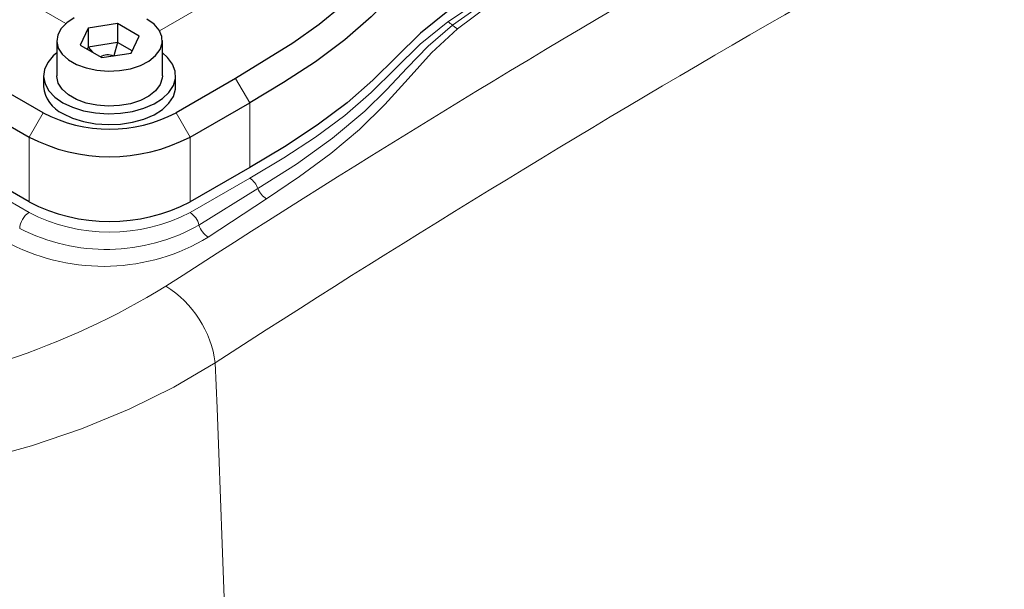
# Model space of a CAD drawing. Units: millimetres. Extents: x 0 to 420, y 0 to 297.
# Drawn here: x 386 to 396, y 119 to 124 of the extents above; entities that cross this region are included whole.
import ezdxf

# ---------------------------------------------------------------- set-up
doc = ezdxf.new("R2010")
doc.units = ezdxf.units.MM

msp = doc.modelspace()

# ---------------------------------------------------------------- linework, layer by layer
at = {"color": 8, "linetype": 'Continuous', "lineweight": 18}
for p, q in [((385.2711, 125.1444), (386.6683, 124.3378)), ((387.6137, 124.2652), (388.3187, 124.6722)), ((388.5237, 123.5388), (388.3823, 123.7837)), ((388.5237, 122.8855), (388.5237, 123.5388)), ((386.2964, 123.1918), (386.4378, 123.4367)), ((387.7813, 123.4367), (387.9227, 123.1918)), ((386.2964, 122.5385), (386.2964, 123.1918)), ((387.9227, 123.1918), (387.9227, 122.5385)), ((385.6953, 122.7767), (386.2964, 122.4297)), ((387.9227, 122.4297), (388.5238, 122.7767)), ((388.0121, 122.3038), (388.607, 122.6709)), ((388.1062, 122.1808), (388.6944, 122.5676))]:
    msp.add_line(p, q, dxfattribs=at)
at = {"color": 7, "linetype": 'Continuous', "lineweight": 25}
for p, q in [((386.8918, 124.2905), (386.8121, 124.1188)), ((387.1892, 124.3365), (386.8918, 124.2905)), ((386.8918, 124.2905), (386.8918, 124.0999)), ((387.407, 124.2108), (387.1892, 124.3365)), ((387.1892, 124.3365), (387.1892, 124.1459)), ((386.5762, 124.1648), (386.5762, 123.8109)), ((387.1892, 124.1459), (386.8918, 124.0999)), ((387.1892, 124.1459), (387.1534, 124.0122)), ((387.3372, 124.0605), (387.1892, 124.1459)), ((387.3273, 124.0391), (387.407, 124.2108)), ((387.6429, 123.8109), (387.6429, 124.1648)), ((386.8121, 124.1188), (387.0298, 123.9931)), ((386.8918, 124.0999), (386.8819, 124.0785)), ((386.8918, 124.0999), (386.9389, 124.0456)), ((387.0298, 123.9931), (387.3273, 124.0391)), ((386.4378, 123.4367), (385.8367, 123.7837)), ((386.4429, 123.8109), (386.4429, 123.7021)), ((387.7762, 123.7021), (387.7762, 123.8109)), ((388.3823, 123.7837), (387.7813, 123.4367)), ((385.6953, 123.5388), (386.2964, 123.1918)), ((387.9227, 123.1918), (388.5237, 123.5388)), ((386.2964, 122.5385), (385.6953, 122.8855)), ((388.5237, 122.8855), (387.9227, 122.5385))]:
    msp.add_line(p, q, dxfattribs=at)
at = {"color": 8, "linetype": 'Continuous', "lineweight": 18, "flags": 128}
for points in [[(390.5234, 124.355), (391.4997, 125.0088), (392.5307, 125.6341)], [(390.5718, 124.3194), (391.524, 124.9935), (392.5307, 125.6341)], [(390.6221, 124.285), (391.5558, 124.9835), (392.5307, 125.6341)], [(390.5234, 124.355), (390.2455, 124.1282), (389.9955, 123.8832), (389.7494, 123.6414), (389.4841, 123.4098), (389.1895, 123.1914), (388.8672, 122.9813), (388.5238, 122.7767)], [(388.607, 122.6709), (388.9955, 122.9198), (389.3592, 123.1793), (389.686, 123.4532), (389.9049, 123.669), (390.1127, 123.8894), (390.3265, 124.1093), (390.5718, 124.3194)], [(388.6944, 122.5676), (389.028, 122.7939), (389.3431, 123.0266), (389.6312, 123.2673), (389.8883, 123.5192), (390.1229, 123.7789), (390.3583, 124.041), (390.6221, 124.285)], [(390.6221, 124.285), (390.5958, 124.2997), (390.5718, 124.3194)], [(384.13, 119.6771), (384.6932, 119.7311), (385.2494, 119.8162), (385.7936, 119.9316), (386.3212, 120.076), (386.8276, 120.248), (387.3083, 120.4461), (387.7593, 120.6683), (388.1765, 120.9128)]]:
    msp.add_lwpolyline(points, dxfattribs=at)
at = {"color": 7, "linetype": 'Continuous', "lineweight": 25, "flags": 128}
for points in [[(390.3688, 125.3536), (390.1988, 125.2229), (390.044, 125.085), (389.759, 124.8028), (389.4654, 124.5235), (389.2242, 124.3268), (388.9608, 124.1397), (388.3823, 123.7837)], [(390.5234, 125.1171), (390.2435, 124.8884), (389.9968, 124.6465), (389.7505, 124.4045), (389.4838, 124.1717), (389.1873, 123.952), (388.8653, 123.7423), (388.5237, 123.5388)], [(390.5234, 124.4639), (390.2486, 124.2399), (390.0065, 124.003), (389.7656, 123.7656), (389.5063, 123.5366), (389.2038, 123.3102), (388.8742, 123.0945), (388.5237, 122.8855)], [(386.7534, 124.3939), (386.6764, 124.3444), (386.6196, 124.2864), (386.5858, 124.2228), (386.5764, 124.1564), (386.592, 124.0905), (386.6317, 124.028), (386.6938, 123.9719), (386.7754, 123.9248), (386.8726, 123.8889), (386.9808, 123.866), (387.0951, 123.857), (387.21, 123.8624), (387.3203, 123.8819), (387.4207, 123.9147), (387.5065, 123.9592), (387.5738, 124.0132), (387.6194, 124.0744), (387.6411, 124.1398), (387.638, 124.2063), (387.6102, 124.2709), (387.5589, 124.3306), (387.4867, 124.3825)], [(386.5762, 124.0419), (386.5403, 124.0112), (386.4849, 123.9454), (386.4521, 123.8748), (386.4431, 123.8018), (386.4581, 123.7291), (386.4967, 123.6594), (386.5574, 123.5952), (386.6381, 123.5388)], [(386.6381, 123.5388), (386.7359, 123.4922), (386.8471, 123.4572), (386.9678, 123.4349), (387.0937, 123.4262), (387.2201, 123.4314), (387.3425, 123.4503), (387.4565, 123.4823), (387.558, 123.5262), (387.6432, 123.5803), (387.7092, 123.6428), (387.7535, 123.7113), (387.7745, 123.7835), (387.7715, 123.8566), (387.7445, 123.9281), (387.6947, 123.9954), (387.6429, 124.0419)], [(387.6429, 123.8109), (387.6411, 123.7859), (387.6194, 123.7206), (387.5738, 123.6594), (387.5065, 123.6053), (387.4207, 123.5609), (387.3203, 123.5281), (387.21, 123.5086), (387.0951, 123.5032), (386.9808, 123.5122), (386.8726, 123.5351), (386.7754, 123.571), (386.6938, 123.618), (386.6317, 123.6741), (386.592, 123.7366), (386.5764, 123.8026), (386.5762, 123.8109)], [(386.6381, 123.4299), (386.7359, 123.3833), (386.8471, 123.3483), (386.9678, 123.326), (387.0937, 123.3173), (387.2201, 123.3225), (387.3425, 123.3415), (387.4565, 123.3734), (387.558, 123.4173), (387.6432, 123.4714), (387.7092, 123.5339), (387.7535, 123.6025), (387.7745, 123.6746), (387.7762, 123.7021)]]:
    msp.add_lwpolyline(points, dxfattribs=at)
at = {"color": 8, "linetype": 'Continuous', "lineweight": 18}
for centre, radius, start, end in [((457.1372, 14.4946), 127.7286, 117.052175, 122.942449), ((456.9557, 14.8355), 126.4238, 117.035759, 122.958864), ((390.4488, 124.203), 0.1693, 43.41447, 63.84968), ((388.4126, 122.6036), 0.2057, 19.0986, 57.29591), ((388.8048, 122.7498), 0.213, 201.74334, 238.78205), ((386.4073, 122.2566), 0.2056, 122.66348, 176.61292), ((387.1095, 123.999), 1.7675, 242.60967, 297.39033), ((387.8093, 122.2545), 0.2087, 13.67077, 57.08893), ((387.0746, 123.9676), 1.9097, 242.81679, 299.4002), ((388.2206, 122.3659), 0.2175, 196.58367, 238.29552), ((387.0473, 123.9421), 2.0552, 242.97776, 301.01381), ((383.6425, 128.2748), 7.7264, 275.06723, 301.49459), ((387.1008, 120.7681), 1.0853, 7.6646, 57.81905), ((9.6149, 105.2589), 378.885, 357.949912, 2.367886)]:
    msp.add_arc(centre, radius, start, end, dxfattribs=at)
at = {"color": 7, "linetype": 'Continuous', "lineweight": 25}
for centre, radius, start, end in [((386.7717, 123.7319), 0.3302, 185.18655, 246.13359), ((387.1095, 124.7211), 1.4494, 242.39104, 297.60896), ((387.1095, 124.7611), 1.7675, 242.60967, 297.39033), ((387.1095, 124.1), 1.7605, 242.49143, 297.50857)]:
    msp.add_arc(centre, radius, start, end, dxfattribs=at)
msp.add_ellipse((387.1095, 123.8485), major_axis=(-0.1054, 0.1462), ratio=0.883189, start_param=5.336758, end_param=6.202753, dxfattribs=at)

doc.saveas('drawing.dxf')
